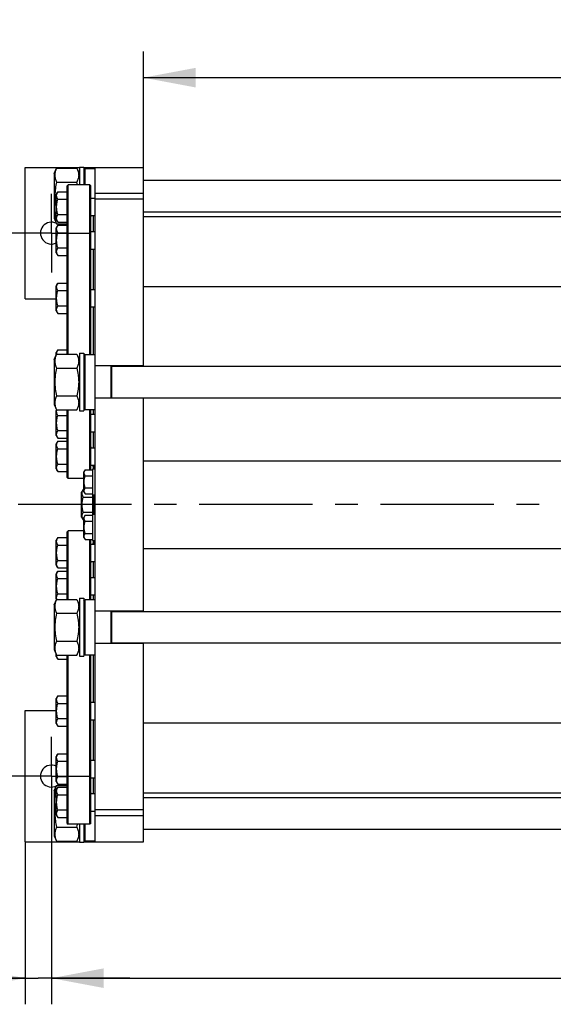
# Model space of a CAD drawing. Units: millimetres. Extents: x 0 to 6269, y -4 to 4433.
# Drawn here: x 619 to 1228, y 873 to 1997 of the extents above; entities that cross this region are included whole.
import ezdxf
from ezdxf.enums import TextEntityAlignment as Align

# ---------------------------------------------------------------- set-up
doc = ezdxf.new("R2010")
doc.units = ezdxf.units.MM
doc.header["$LTSCALE"] = 344.776119
doc.linetypes.add('CENTER', pattern=[0.6, 0.375, -0.075, 0.075, -0.075])
doc.layers.get('0').update_dxf_attribs({"linetype": 'CONTINUOUS'})
doc.layers.add('AXIS', color=7, linetype='CONTINUOUS')
doc.layers.add('DIMS', color=7, linetype='CONTINUOUS')
doc.dimstyles.new('DIMSTYLE_1', dxfattribs={"dimtxt": 52.238806, "dimasz": 59.701493, "dimexe": 2, "dimexo": 0, "dimgap": 0.875, "dimtad": 1, "dimdec": 0, "dimdsep": 46, "dimtxsty": 'Standard', "dimblk": '_FILLED', "dimblk1": '_FILLED', "dimblk2": '_FILLED', "dimcen": 0.09, "dimclrt": 5, "dimadec": 0, "dimazin": 0, "dimtp": 2, "dimtm": 2, "dimtfac": 1, "dimtdec": 0, "dimtofl": 0, "dimtmove": 0, "dimatfit": 3, "dimldrblk": '_FILLED', "dimfxl": 1, "dimtolj": 1, "dimarcsym": 0})
doc.dimstyles.new('DIMSTYLE_4', dxfattribs={"dimtxt": 52.238806, "dimasz": 59.701493, "dimexe": 2, "dimexo": 0, "dimgap": 0.875, "dimtad": 1, "dimdsep": 46, "dimtxsty": 'Standard', "dimblk": '_FILLED', "dimblk1": '_FILLED', "dimblk2": '_FILLED', "dimcen": 0.09, "dimclrt": 5, "dimadec": 0, "dimazin": 0, "dimtp": 1.2, "dimtm": 1.2, "dimtfac": 1, "dimtofl": 0, "dimtmove": 0, "dimatfit": 3, "dimldrblk": '_FILLED', "dimfxl": 1, "dimtolj": 1, "dimarcsym": 0})
doc.dimstyles.new('DIMSTYLE_5', dxfattribs={"dimtxt": 52.238806, "dimasz": 59.701493, "dimexe": 2, "dimexo": 0, "dimgap": 0.875, "dimtad": 1, "dimdsep": 46, "dimtxsty": 'Standard', "dimblk": '_FILLED', "dimblk1": '_FILLED', "dimblk2": '_FILLED', "dimcen": 0.09, "dimclrt": 5, "dimadec": 0, "dimazin": 0, "dimtp": 0.2, "dimtm": 0.2, "dimtfac": 1, "dimtofl": 0, "dimtmove": 0, "dimatfit": 3, "dimldrblk": '_FILLED', "dimfxl": 1, "dimtolj": 1, "dimarcsym": 0})

# ---------------------------------------------------------------- blocks, each defined once
blk = doc.blocks.new('_FILLED')
at = {"color": 0, "linetype": 'ByBlock'}
blk.add_solid([(0, 0), (-1, 0.1875), (-1, -0.1875)], dxfattribs=at)
blk = doc.blocks.new('*D8')
at = {"layer": 'DIMS', "color": 2, "linetype": 'Continuous'}
for p, q in [((654.8, 1088.7), (654.8, 872.9)), ((624.8, 1058.5), (624.8, 872.9)), ((624.8, 902.7), (484.2, 902.7)), ((484.2, 902.7), (639.8, 902.7)), ((744.4, 902.7), (639.8, 902.7)), ((654.8, 902.7), (744.4, 902.7))]:
    blk.add_line(p, q, dxfattribs=at)
at = {"layer": 'DIMS', "color": 2, "linetype": 'Continuous', "xscale": 59.7014925373, "yscale": 59.7014925373, "zscale": 59.7014925373}
blk.add_blockref('_FILLED', (624.8, 902.7), dxfattribs=at)
at = {"layer": 'DIMS', "color": 2, "linetype": 'Continuous', "xscale": 59.7014925373, "yscale": 59.7014925373, "zscale": 59.7014925373, "rotation": 180}
blk.add_blockref('_FILLED', (654.8, 902.7), dxfattribs=at)
at = {"layer": 'DIMS', "color": 5, "linetype": 'Continuous', "width": 0.607422}
blk.add_text('30', height=52.24, dxfattribs=at).set_placement((547.7, 915.8), align=Align.RIGHT)
blk = doc.blocks.new('*D9')
at = {"layer": 'DIMS', "color": 2, "linetype": 'Continuous'}
for p, q in [((2814.7, 1398.7), (2814.7, 872.9)), ((654.8, 1088.7), (654.8, 872.9)), ((654.8, 902.7), (1734.8, 902.7)), ((2814.7, 902.7), (1734.8, 902.7))]:
    blk.add_line(p, q, dxfattribs=at)
at = {"layer": 'DIMS', "color": 2, "linetype": 'Continuous', "xscale": 59.7014925373, "yscale": 59.7014925373, "zscale": 59.7014925373, "rotation": 180}
blk.add_blockref('_FILLED', (654.8, 902.7), dxfattribs=at)
at = {"layer": 'DIMS', "color": 2, "linetype": 'Continuous', "xscale": 59.7014925373, "yscale": 59.7014925373, "zscale": 59.7014925373}
blk.add_blockref('_FILLED', (2814.7, 902.7), dxfattribs=at)
at = {"layer": 'DIMS', "color": 5, "linetype": 'Continuous', "width": 0.59082}
blk.add_text('2160', height=52.24, dxfattribs=at).set_placement((1734.8, 915.8), align=Align.CENTER)
blk = doc.blocks.new('*D10')
at = {"layer": 'DIMS', "color": 2, "linetype": 'Continuous'}
for p, q in [((759.8, 1792.1), (759.8, 1960.8)), ((2759.8, 1497.4), (2759.8, 1960.8)), ((759.8, 1931), (1759.8, 1931)), ((2759.8, 1931), (1759.8, 1931))]:
    blk.add_line(p, q, dxfattribs=at)
at = {"layer": 'DIMS', "color": 2, "linetype": 'Continuous', "xscale": 59.7014925373, "yscale": 59.7014925373, "zscale": 59.7014925373, "rotation": 180}
blk.add_blockref('_FILLED', (759.8, 1931), dxfattribs=at)
at = {"layer": 'DIMS', "color": 2, "linetype": 'Continuous', "xscale": 59.7014925373, "yscale": 59.7014925373, "zscale": 59.7014925373}
blk.add_blockref('_FILLED', (2759.8, 1931), dxfattribs=at)
at = {"layer": 'DIMS', "color": 5, "linetype": 'Continuous', "width": 0.644531}
blk.add_text('2000', height=52.24, dxfattribs=at).set_placement((1759.8, 1944), align=Align.CENTER)

msp = doc.modelspace()

# ---------------------------------------------------------------- linework, layer by layer
at = {"color": 7, "linetype": 'Continuous'}
for p, q in [((624.835, 1678.458), (624.835, 1828.458)), ((624.835, 1828.458), (686.835, 1828.458)), ((657.835, 1821.508), (660.728, 1827.712)), ((657.835, 1821.508), (657.835, 1770.408)), ((660.728, 1827.712), (683.941, 1827.712)), ((683.941, 1827.712), (686.835, 1821.508)), ((686.835, 1828.958), (686.835, 1808.458)), ((686.835, 1828.958), (691.835, 1828.958)), ((691.835, 1828.958), (691.835, 1808.458)), ((691.835, 1828.458), (759.835, 1828.458)), ((691.835, 1825.858), (693.435, 1827.458)), ((693.435, 1808.458), (693.435, 1827.458)), ((693.435, 1827.458), (704.835, 1827.458)), ((696.835, 1827.458), (696.835, 1828.458)), ((704.835, 1058.458), (704.835, 1828.458)), ((759.835, 1601.458), (759.835, 1828.458)), ((660.728, 1811.835), (683.941, 1811.835)), ((759.835, 1813.958), (1771.035, 1813.958)), ((662.107, 1800.752), (660.335, 1797.682)), ((662.107, 1800.752), (672.835, 1800.752)), ((672.835, 1807.458), (673.835, 1808.458)), ((672.835, 1615.212), (672.835, 1807.458)), ((673.835, 1615.212), (673.835, 1808.458)), ((698.834, 1808.458), (673.835, 1808.458)), ((698.834, 1614.958), (698.834, 1808.458)), ((699.835, 1807.458), (698.834, 1808.458)), ((699.835, 1614.958), (699.835, 1807.458)), ((660.335, 1769.182), (660.335, 1797.682)), ((662.107, 1792.092), (672.835, 1792.092)), ((699.835, 1793.432), (704.835, 1793.432)), ((759.835, 1798.678), (704.835, 1798.678)), ((759.835, 1792.088), (704.835, 1792.088)), ((759.835, 1777.958), (1771.035, 1777.958)), ((657.835, 1770.408), (660.728, 1764.203)), ((660.335, 1769.182), (662.107, 1766.111)), ((662.107, 1774.771), (672.835, 1774.771)), ((662.107, 1766.111), (672.835, 1766.111)), ((699.835, 1773.432), (704.835, 1773.432)), ((702.835, 1755.256), (702.835, 1773.432)), ((759.835, 1772.458), (1771.035, 1772.458)), ((662.107, 1762.576), (660.335, 1759.506)), ((660.335, 1731.006), (660.335, 1759.506)), ((660.728, 1764.203), (672.835, 1764.203)), ((662.107, 1762.576), (672.835, 1762.576)), ((699.835, 1755.256), (704.835, 1755.256)), ((662.107, 1753.916), (672.835, 1753.916)), ((662.107, 1736.596), (672.835, 1736.596)), ((699.835, 1735.256), (704.835, 1735.256)), ((702.835, 1689.133), (702.835, 1735.256)), ((660.335, 1731.006), (662.107, 1727.935)), ((662.107, 1727.935), (672.835, 1727.935)), ((662.107, 1696.454), (660.335, 1693.383)), ((660.335, 1664.883), (660.335, 1693.383)), ((662.107, 1696.454), (672.835, 1696.454)), ((662.107, 1687.794), (672.835, 1687.794)), ((699.835, 1689.133), (704.835, 1689.133)), ((759.835, 1692.458), (1771.035, 1692.458)), ((624.835, 1678.458), (660.335, 1678.458)), ((660.335, 1664.883), (662.107, 1661.813)), ((662.107, 1670.473), (672.835, 1670.473)), ((699.835, 1669.133), (704.835, 1669.133)), ((702.835, 1614.958), (702.835, 1669.133)), ((662.107, 1661.813), (672.835, 1661.813)), ((662.107, 1620.102), (660.335, 1617.032)), ((662.107, 1620.102), (672.835, 1620.102)), ((657.835, 1609.008), (660.728, 1615.212)), ((657.835, 1609.008), (657.835, 1557.908)), ((660.335, 1614.369), (660.335, 1617.032)), ((660.728, 1615.212), (683.941, 1615.212)), ((683.941, 1615.212), (686.835, 1609.008)), ((686.835, 1616.458), (686.835, 1550.458)), ((686.835, 1616.458), (691.835, 1616.458)), ((691.835, 1616.458), (691.835, 1550.458)), ((691.835, 1613.358), (693.435, 1614.958)), ((693.435, 1551.958), (693.435, 1614.958)), ((693.435, 1614.958), (704.835, 1614.958)), ((660.728, 1599.335), (683.941, 1599.335)), ((759.835, 1601.958), (704.835, 1601.958)), ((722.835, 1564.958), (722.835, 1601.958)), ((723.835, 1564.958), (723.835, 1601.958)), ((723.835, 1601.458), (1792.035, 1601.458)), ((660.728, 1567.58), (683.941, 1567.58)), ((759.835, 1564.958), (704.835, 1564.958)), ((723.835, 1565.458), (1792.035, 1565.458)), ((759.835, 1321.458), (759.835, 1565.458)), ((657.835, 1557.908), (660.728, 1551.703)), ((660.793, 1551.703), (660.335, 1550.909)), ((660.728, 1551.703), (683.941, 1551.703)), ((672.835, 1474.458), (672.835, 1551.703)), ((673.835, 1473.458), (673.835, 1551.703)), ((683.941, 1551.703), (686.835, 1557.908)), ((691.835, 1553.558), (693.435, 1551.958)), ((693.435, 1551.958), (704.835, 1551.958)), ((698.834, 1483.314), (698.834, 1551.958)), ((699.835, 1483.314), (699.835, 1551.958)), ((702.835, 1546.659), (702.835, 1551.958)), ((660.335, 1522.409), (660.335, 1550.909)), ((662.107, 1545.32), (672.835, 1545.32)), ((686.835, 1550.458), (691.835, 1550.458)), ((699.835, 1546.659), (704.835, 1546.659)), ((660.335, 1522.409), (662.107, 1519.339)), ((662.107, 1527.999), (672.835, 1527.999)), ((662.107, 1519.339), (672.835, 1519.339)), ((699.835, 1526.659), (704.835, 1526.659)), ((702.835, 1508.484), (702.835, 1526.659)), ((662.107, 1515.804), (660.335, 1512.734)), ((660.335, 1484.234), (660.335, 1512.734)), ((662.107, 1515.804), (672.835, 1515.804)), ((662.107, 1507.144), (672.835, 1507.144)), ((699.835, 1508.484), (704.835, 1508.484)), ((660.335, 1484.234), (662.107, 1481.163)), ((662.107, 1489.823), (672.835, 1489.823)), ((699.835, 1488.484), (704.835, 1488.484)), ((701.835, 1484.458), (701.835, 1402.458)), ((701.835, 1484.458), (704.835, 1484.458)), ((702.135, 1488.484), (702.135, 1487.458)), ((703.835, 1484.458), (703.835, 1488.484)), ((759.835, 1493.458), (2759.835, 1493.458)), ((662.107, 1481.163), (672.835, 1481.163)), ((672.835, 1474.458), (673.835, 1473.458)), ((691.835, 1473.458), (673.835, 1473.458)), ((693.253, 1483.314), (691.835, 1480.858)), ((691.835, 1458.058), (691.835, 1480.858)), ((693.253, 1483.314), (701.835, 1483.314)), ((693.253, 1476.386), (701.835, 1476.386)), ((693.253, 1462.529), (701.835, 1462.529)), ((691.107, 1460.778), (689.335, 1457.708)), ((689.335, 1429.208), (689.335, 1457.708)), ((691.107, 1460.778), (691.835, 1460.778)), ((691.107, 1452.118), (701.835, 1452.118)), ((691.835, 1458.058), (693.253, 1455.601)), ((693.253, 1455.601), (701.835, 1455.601)), ((701.835, 1454.458), (704.835, 1454.458)), ((703.535, 1452.174), (703.535, 1454.458)), ((703.835, 1454.383), (703.535, 1454.383)), ((703.835, 1453.276), (703.535, 1453.276)), ((703.835, 1452.726), (703.535, 1452.726)), ((703.835, 1452.455), (703.535, 1452.455)), ((703.835, 1452.174), (703.535, 1452.174)), ((703.535, 1432.458), (703.535, 1452.173)), ((703.835, 1452.173), (703.535, 1452.173)), ((703.835, 1451.872), (703.535, 1451.872)), ((703.835, 1432.458), (703.835, 1454.458)), ((703.835, 1449.944), (703.535, 1449.944)), ((703.835, 1449.899), (703.535, 1449.899)), ((703.835, 1448.458), (703.535, 1448.458)), ((703.835, 1447.785), (703.535, 1447.785)), ((703.835, 1444.677), (703.535, 1444.677)), ((703.835, 1443.787), (703.535, 1443.787)), ((703.835, 1443.049), (703.535, 1443.049)), ((703.835, 1441.003), (703.535, 1441.003)), ((703.835, 1440.207), (703.535, 1440.207)), ((703.835, 1440.098), (703.535, 1440.098)), ((703.835, 1439.65), (703.535, 1439.65)), ((703.835, 1439.26), (703.535, 1439.26)), ((689.335, 1429.208), (691.107, 1426.137)), ((691.107, 1434.797), (701.835, 1434.797)), ((693.253, 1431.314), (691.835, 1428.858)), ((691.835, 1406.058), (691.835, 1428.858)), ((693.253, 1431.314), (701.835, 1431.314)), ((701.835, 1432.458), (704.835, 1432.458)), ((703.835, 1438.514), (703.535, 1438.514)), ((703.835, 1435.48), (703.535, 1435.48)), ((703.835, 1435.008), (703.535, 1435.008)), ((703.835, 1434.446), (703.535, 1434.446)), ((703.835, 1434.319), (703.535, 1434.319)), ((691.107, 1426.137), (691.835, 1426.137)), ((693.253, 1424.386), (701.835, 1424.386)), ((662.107, 1405.752), (660.335, 1402.682)), ((662.107, 1405.752), (672.835, 1405.752)), ((672.835, 1412.458), (673.835, 1413.458)), ((672.835, 1335.212), (672.835, 1412.458)), ((673.835, 1335.212), (673.835, 1413.458)), ((691.835, 1413.458), (673.835, 1413.458)), ((691.835, 1406.058), (693.253, 1403.601)), ((693.253, 1410.529), (701.835, 1410.529)), ((660.335, 1374.182), (660.335, 1402.682)), ((662.107, 1397.092), (672.835, 1397.092)), ((693.253, 1403.601), (701.835, 1403.601)), ((698.834, 1334.958), (698.834, 1403.601)), ((699.835, 1334.958), (699.835, 1403.601)), ((699.835, 1398.432), (704.835, 1398.432)), ((701.835, 1402.458), (704.835, 1402.458)), ((702.135, 1399.458), (702.135, 1398.432)), ((703.835, 1398.432), (703.835, 1402.458)), ((759.835, 1393.458), (2759.835, 1393.458)), ((660.335, 1374.182), (662.107, 1371.111)), ((662.107, 1379.771), (672.835, 1379.771)), ((699.835, 1378.432), (704.835, 1378.432)), ((702.835, 1360.256), (702.835, 1378.432)), ((662.107, 1367.576), (660.335, 1364.506)), ((660.335, 1336.006), (660.335, 1364.506)), ((662.107, 1371.111), (672.835, 1371.111)), ((662.107, 1367.576), (672.835, 1367.576)), ((662.107, 1358.916), (672.835, 1358.916)), ((699.835, 1360.256), (704.835, 1360.256)), ((662.107, 1341.596), (672.835, 1341.596)), ((699.835, 1340.256), (704.835, 1340.256)), ((702.835, 1334.958), (702.835, 1340.256)), ((657.835, 1329.008), (660.728, 1335.212)), ((657.835, 1329.008), (657.835, 1277.908)), ((660.335, 1336.006), (660.793, 1335.212)), ((660.728, 1335.212), (683.941, 1335.212)), ((683.941, 1335.212), (686.835, 1329.008)), ((686.835, 1336.458), (686.835, 1270.458)), ((686.835, 1336.458), (691.835, 1336.458)), ((691.835, 1336.458), (691.835, 1270.458)), ((691.835, 1333.358), (693.435, 1334.958)), ((693.435, 1271.958), (693.435, 1334.958)), ((693.435, 1334.958), (704.835, 1334.958)), ((660.728, 1319.335), (683.941, 1319.335)), ((759.835, 1321.958), (704.835, 1321.958)), ((722.835, 1284.958), (722.835, 1321.958)), ((723.835, 1284.958), (723.835, 1321.958)), ((723.835, 1321.458), (1792.035, 1321.458)), ((660.728, 1287.58), (683.941, 1287.58)), ((759.835, 1284.958), (704.835, 1284.958)), ((723.835, 1285.458), (1792.035, 1285.458)), ((759.835, 1058.458), (759.835, 1285.458)), ((657.835, 1277.908), (660.728, 1271.703)), ((660.335, 1269.883), (660.335, 1272.546)), ((660.728, 1271.703), (683.941, 1271.703)), ((672.835, 1079.458), (672.835, 1271.703)), ((673.835, 1078.458), (673.835, 1271.703)), ((683.941, 1271.703), (686.835, 1277.908)), ((691.835, 1273.558), (693.435, 1271.958)), ((693.435, 1271.958), (704.835, 1271.958)), ((698.834, 1078.458), (698.834, 1271.958)), ((699.835, 1079.458), (699.835, 1271.958)), ((702.835, 1217.782), (702.835, 1271.958)), ((660.335, 1269.883), (662.107, 1266.813)), ((662.107, 1266.813), (672.835, 1266.813)), ((686.835, 1270.458), (691.835, 1270.458)), ((662.107, 1225.102), (660.335, 1222.032)), ((660.335, 1193.532), (660.335, 1222.032)), ((662.107, 1225.102), (672.835, 1225.102)), ((662.107, 1216.442), (672.835, 1216.442)), ((699.835, 1217.782), (704.835, 1217.782)), ((624.835, 1058.458), (624.835, 1208.458)), ((624.835, 1208.458), (660.335, 1208.458)), ((660.335, 1193.532), (662.107, 1190.461)), ((662.107, 1199.122), (672.835, 1199.122)), ((699.835, 1197.782), (704.835, 1197.782)), ((702.835, 1151.659), (702.835, 1197.782)), ((759.835, 1194.458), (1771.035, 1194.458)), ((662.107, 1190.461), (672.835, 1190.461)), ((662.107, 1158.98), (660.335, 1155.909)), ((662.107, 1158.98), (672.835, 1158.98)), ((660.335, 1127.409), (660.335, 1155.909)), ((662.107, 1150.32), (672.835, 1150.32)), ((699.835, 1151.659), (704.835, 1151.659)), ((660.335, 1127.409), (662.107, 1124.339)), ((662.107, 1132.999), (672.835, 1132.999)), ((699.835, 1131.659), (704.835, 1131.659)), ((702.835, 1113.484), (702.835, 1131.659)), ((657.835, 1116.508), (660.728, 1122.712)), ((657.835, 1116.508), (657.835, 1065.408)), ((662.107, 1120.804), (660.335, 1117.734)), ((660.335, 1089.234), (660.335, 1117.734)), ((660.728, 1122.712), (672.835, 1122.712)), ((662.107, 1124.339), (672.835, 1124.339)), ((662.107, 1120.804), (672.835, 1120.804)), ((699.835, 1113.484), (704.835, 1113.484)), ((759.835, 1114.458), (1771.035, 1114.458)), ((662.107, 1112.144), (672.835, 1112.144)), ((759.835, 1108.958), (1771.035, 1108.958)), ((662.107, 1094.823), (672.835, 1094.823)), ((699.835, 1093.484), (704.835, 1093.484)), ((759.835, 1094.827), (704.835, 1094.827)), ((660.335, 1089.234), (662.107, 1086.163)), ((662.107, 1086.163), (672.835, 1086.163)), ((672.835, 1079.458), (673.835, 1078.458)), ((699.835, 1079.458), (698.834, 1078.458)), ((759.835, 1088.237), (704.835, 1088.237)), ((660.728, 1075.08), (683.941, 1075.08)), ((698.834, 1078.458), (673.835, 1078.458)), ((686.835, 1078.458), (686.835, 1057.958)), ((691.835, 1078.458), (691.835, 1057.958)), ((693.435, 1059.458), (693.435, 1078.458)), ((759.835, 1072.958), (1771.035, 1072.958)), ((624.835, 1058.458), (686.835, 1058.458)), ((657.835, 1065.408), (660.728, 1059.203)), ((660.728, 1059.203), (683.941, 1059.203)), ((683.941, 1059.203), (686.835, 1065.408)), ((686.835, 1057.958), (691.835, 1057.958)), ((691.835, 1061.058), (693.435, 1059.458)), ((691.835, 1058.458), (759.835, 1058.458)), ((693.435, 1059.458), (704.835, 1059.458)), ((696.835, 1058.458), (696.835, 1059.458))]:
    msp.add_line(p, q, dxfattribs=at)
for centre, radius, start, end in [((596.461, 1791.387), 89.838, 10.953682, 13.156167), ((654.835, 1753.458), 12.5, 62.756816, 296.107602), ((654.835, 1753.458), 12.5, 46.846426, 59.290201), ((706.957, 1487.458), 4.822, 180, 218.475549), ((706.957, 1399.458), 4.822, 141.524451, 180), ((654.835, 1133.458), 12.5, 63.892398, 297.243184), ((654.835, 1133.458), 12.5, 300.709799, 313.153574), ((596.461, 1095.528), 89.838, 346.843833, 349.046318)]:
    msp.add_arc(centre, radius, start, end, dxfattribs=at)
for points, knots in [([(660.728, 1827.712), (660.136, 1826.443), (659.382, 1824.49), (658.837, 1821.791), (658.698, 1819.773), (658.837, 1817.756), (659.382, 1815.057), (660.136, 1813.104), (660.728, 1811.835)], [0, 0, 0, 0, 0.25483593, 0.37819743, 0.5, 0.62180257, 0.74516407, 1, 1, 1, 1]), ([(683.941, 1827.712), (684.533, 1826.443), (685.287, 1824.49), (685.832, 1821.791), (685.971, 1819.773), (685.832, 1817.756), (685.287, 1815.057), (684.533, 1813.104), (683.941, 1811.835)], [0, 0, 0, 0, 0.25483593, 0.37819743, 0.5, 0.62180257, 0.74516407, 1, 1, 1, 1]), ([(660.728, 1811.835), (660.155, 1809.379), (659.437, 1805.658), (658.89, 1800.643), (658.71, 1796.862), (658.774, 1793.077), (659.178, 1788.048), (659.809, 1784.31), (660.334, 1781.844)], [0, 0, 0, 0, 0.24997808, 0.37499496, 0.50000885, 0.62502207, 0.7500373, 1, 1, 1, 1]), ([(662.107, 1792.092), (661.715, 1792.772), (661.206, 1793.827), (660.832, 1795.312), (660.736, 1796.422), (660.832, 1797.532), (661.206, 1799.017), (661.715, 1800.072), (662.107, 1800.752)], [0, 0, 0, 0, 0.25708296, 0.37971739, 0.5, 0.62028261, 0.74291704, 1, 1, 1, 1]), ([(662.107, 1774.771), (661.701, 1776.179), (661.023, 1779.036), (660.64, 1783.432), (661.023, 1787.828), (661.701, 1790.685), (662.107, 1792.092)], [0, 0, 0, 0, 0.25005879, 0.5, 0.74994121, 1, 1, 1, 1]), ([(660.334, 1779.199), (659.821, 1777.994), (659.186, 1776.139), (658.775, 1773.591), (658.71, 1771.687), (658.892, 1769.786), (659.449, 1767.245), (660.168, 1765.403), (660.728, 1764.203)], [0, 0, 0, 0, 0.25302412, 0.37603876, 0.49796192, 0.62023718, 0.74420329, 1, 1, 1, 1]), ([(662.107, 1766.111), (661.715, 1766.791), (661.206, 1767.846), (660.832, 1769.331), (660.736, 1770.441), (660.832, 1771.551), (661.206, 1773.037), (661.715, 1774.092), (662.107, 1774.771)], [0, 0, 0, 0, 0.25708296, 0.37971739, 0.5, 0.62028261, 0.74291704, 1, 1, 1, 1]), ([(699.93, 1772.432), (699.979, 1772.432), (700.069, 1772.439), (700.191, 1772.484), (700.281, 1772.569), (700.329, 1772.688), (700.34, 1772.835), (700.303, 1773.092), (700.228, 1773.291), (700.168, 1773.431)], [0, 0, 0, 0, 0.11438091, 0.21108768, 0.29974068, 0.39386022, 0.50550742, 0.64198361, 1, 1, 1, 1]), ([(662.107, 1753.916), (661.715, 1754.596), (661.206, 1755.651), (660.832, 1757.136), (660.736, 1758.246), (660.832, 1759.356), (661.206, 1760.842), (661.715, 1761.897), (662.107, 1762.576)], [0, 0, 0, 0, 0.25708296, 0.37971739, 0.5, 0.62028261, 0.74291704, 1, 1, 1, 1]), ([(662.107, 1736.596), (661.701, 1738.003), (661.023, 1740.86), (660.64, 1745.256), (661.023, 1749.652), (661.701, 1752.509), (662.107, 1753.916)], [0, 0, 0, 0, 0.25005879, 0.5, 0.74994121, 1, 1, 1, 1]), ([(662.107, 1727.935), (661.715, 1728.615), (661.206, 1729.67), (660.832, 1731.155), (660.736, 1732.265), (660.832, 1733.376), (661.206, 1734.861), (661.715, 1735.916), (662.107, 1736.596)], [0, 0, 0, 0, 0.25708296, 0.37971739, 0.5, 0.62028261, 0.74291704, 1, 1, 1, 1]), ([(662.107, 1687.794), (661.715, 1688.473), (661.206, 1689.528), (660.832, 1691.014), (660.736, 1692.124), (660.832, 1693.234), (661.206, 1694.719), (661.715, 1695.774), (662.107, 1696.454)], [0, 0, 0, 0, 0.25708296, 0.37971739, 0.5, 0.62028261, 0.74291704, 1, 1, 1, 1]), ([(662.107, 1670.473), (661.701, 1671.88), (661.023, 1674.737), (660.64, 1679.133), (661.023, 1683.529), (661.701, 1686.387), (662.107, 1687.794)], [0, 0, 0, 0, 0.25005879, 0.5, 0.74994121, 1, 1, 1, 1]), ([(662.107, 1661.813), (661.715, 1662.493), (661.206, 1663.548), (660.832, 1665.033), (660.736, 1666.143), (660.832, 1667.253), (661.206, 1668.738), (661.715, 1669.793), (662.107, 1670.473)], [0, 0, 0, 0, 0.25708296, 0.37971739, 0.5, 0.62028261, 0.74291704, 1, 1, 1, 1]), ([(660.792, 1615.212), (660.756, 1615.623), (660.764, 1616.461), (661.015, 1617.707), (661.474, 1618.929), (661.882, 1619.713), (662.107, 1620.102)], [0, 0, 0, 0, 0.24091418, 0.48523841, 0.73766721, 1, 1, 1, 1]), ([(660.728, 1615.212), (660.136, 1613.943), (659.382, 1611.99), (658.837, 1609.291), (658.698, 1607.273), (658.837, 1605.256), (659.382, 1602.557), (660.136, 1600.604), (660.728, 1599.335)], [0, 0, 0, 0, 0.25483593, 0.37819743, 0.5, 0.62180257, 0.74516407, 1, 1, 1, 1]), ([(683.941, 1615.212), (684.533, 1613.943), (685.287, 1611.99), (685.832, 1609.291), (685.971, 1607.273), (685.832, 1605.256), (685.287, 1602.557), (684.533, 1600.604), (683.941, 1599.335)], [0, 0, 0, 0, 0.25483593, 0.37819743, 0.5, 0.62180257, 0.74516407, 1, 1, 1, 1]), ([(660.728, 1599.335), (660.121, 1596.733), (659.369, 1592.787), (658.835, 1587.467), (658.698, 1583.458), (658.835, 1579.448), (659.369, 1574.128), (660.121, 1570.182), (660.728, 1567.58)], [0, 0, 0, 0, 0.24996988, 0.37498653, 0.5, 0.62501347, 0.75003012, 1, 1, 1, 1]), ([(683.941, 1599.335), (684.548, 1596.733), (685.3, 1592.787), (685.834, 1587.467), (685.971, 1583.458), (685.834, 1579.448), (685.3, 1574.128), (684.548, 1570.182), (683.941, 1567.58)], [0, 0, 0, 0, 0.24996988, 0.37498653, 0.5, 0.62501347, 0.75003012, 1, 1, 1, 1]), ([(660.728, 1567.58), (660.136, 1566.312), (659.382, 1564.358), (658.837, 1561.66), (658.698, 1559.642), (658.837, 1557.624), (659.382, 1554.925), (660.136, 1552.972), (660.728, 1551.703)], [0, 0, 0, 0, 0.25483593, 0.37819743, 0.5, 0.62180257, 0.74516407, 1, 1, 1, 1]), ([(683.941, 1567.58), (684.533, 1566.312), (685.287, 1564.358), (685.832, 1561.66), (685.971, 1559.642), (685.832, 1557.624), (685.287, 1554.925), (684.533, 1552.972), (683.941, 1551.703)], [0, 0, 0, 0, 0.25483593, 0.37819743, 0.5, 0.62180257, 0.74516407, 1, 1, 1, 1]), ([(662.107, 1545.32), (661.816, 1545.824), (661.301, 1546.842), (660.81, 1548.456), (660.714, 1550.108), (660.927, 1551.182), (661.086, 1551.703)], [0, 0, 0, 0, 0.26225893, 0.51198612, 0.7545273, 1, 1, 1, 1]), ([(662.107, 1527.999), (661.701, 1529.406), (661.023, 1532.263), (660.64, 1536.659), (661.023, 1541.055), (661.701, 1543.912), (662.107, 1545.32)], [0, 0, 0, 0, 0.25005879, 0.5, 0.74994121, 1, 1, 1, 1]), ([(662.107, 1519.339), (661.715, 1520.019), (661.206, 1521.074), (660.832, 1522.559), (660.736, 1523.669), (660.832, 1524.779), (661.206, 1526.264), (661.715, 1527.319), (662.107, 1527.999)], [0, 0, 0, 0, 0.25708296, 0.37971739, 0.5, 0.62028261, 0.74291704, 1, 1, 1, 1]), ([(662.107, 1507.144), (661.715, 1507.824), (661.206, 1508.878), (660.832, 1510.364), (660.736, 1511.474), (660.832, 1512.584), (661.206, 1514.069), (661.715, 1515.124), (662.107, 1515.804)], [0, 0, 0, 0, 0.25708296, 0.37971739, 0.5, 0.62028261, 0.74291704, 1, 1, 1, 1]), ([(662.107, 1489.823), (661.701, 1491.23), (661.023, 1494.088), (660.64, 1498.484), (661.023, 1502.879), (661.701, 1505.737), (662.107, 1507.144)], [0, 0, 0, 0, 0.25005879, 0.5, 0.74994121, 1, 1, 1, 1]), ([(700.168, 1508.484), (700.228, 1508.624), (700.303, 1508.824), (700.34, 1509.081), (700.329, 1509.228), (700.281, 1509.347), (700.191, 1509.431), (700.069, 1509.476), (699.979, 1509.484), (699.93, 1509.484)], [0, 0, 0, 0, 0.3580164, 0.49449258, 0.60613978, 0.70025933, 0.78891233, 0.8856191, 1, 1, 1, 1]), ([(662.107, 1481.163), (661.715, 1481.843), (661.206, 1482.898), (660.832, 1484.383), (660.736, 1485.493), (660.832, 1486.603), (661.206, 1488.089), (661.715, 1489.144), (662.107, 1489.823)], [0, 0, 0, 0, 0.25708296, 0.37971739, 0.5, 0.62028261, 0.74291704, 1, 1, 1, 1]), ([(693.253, 1476.386), (692.939, 1476.93), (692.532, 1477.774), (692.232, 1478.962), (692.156, 1479.85), (692.232, 1480.738), (692.532, 1481.926), (692.939, 1482.77), (693.253, 1483.314)], [0, 0, 0, 0, 0.25708293, 0.37971737, 0.5, 0.62028263, 0.74291707, 1, 1, 1, 1]), ([(693.253, 1462.529), (692.928, 1463.655), (692.385, 1465.941), (692.079, 1469.458), (692.385, 1472.974), (692.928, 1475.26), (693.253, 1476.386)], [0, 0, 0, 0, 0.25005875, 0.5, 0.74994125, 1, 1, 1, 1]), ([(693.253, 1455.601), (692.939, 1456.145), (692.532, 1456.989), (692.232, 1458.177), (692.156, 1459.065), (692.232, 1459.953), (692.532, 1461.142), (692.939, 1461.986), (693.253, 1462.529)], [0, 0, 0, 0, 0.25708293, 0.37971737, 0.5, 0.62028263, 0.74291707, 1, 1, 1, 1]), ([(691.107, 1452.118), (690.715, 1452.798), (690.206, 1453.853), (689.832, 1455.338), (689.736, 1456.448), (689.832, 1457.558), (690.206, 1459.043), (690.715, 1460.098), (691.107, 1460.778)], [0, 0, 0, 0, 0.25708296, 0.37971739, 0.5, 0.62028261, 0.74291704, 1, 1, 1, 1]), ([(691.107, 1434.797), (690.701, 1436.204), (690.023, 1439.062), (689.64, 1443.458), (690.023, 1447.854), (690.701, 1450.711), (691.107, 1452.118)], [0, 0, 0, 0, 0.25005879, 0.5, 0.74994121, 1, 1, 1, 1]), ([(691.107, 1426.137), (690.715, 1426.817), (690.206, 1427.872), (689.832, 1429.357), (689.736, 1430.467), (689.832, 1431.577), (690.206, 1433.063), (690.715, 1434.118), (691.107, 1434.797)], [0, 0, 0, 0, 0.25708296, 0.37971739, 0.5, 0.62028261, 0.74291704, 1, 1, 1, 1]), ([(693.253, 1424.386), (692.939, 1424.93), (692.532, 1425.774), (692.232, 1426.962), (692.156, 1427.85), (692.232, 1428.738), (692.532, 1429.926), (692.939, 1430.77), (693.253, 1431.314)], [0, 0, 0, 0, 0.25708293, 0.37971737, 0.5, 0.62028263, 0.74291707, 1, 1, 1, 1]), ([(693.253, 1410.529), (692.928, 1411.655), (692.385, 1413.941), (692.079, 1417.458), (692.385, 1420.974), (692.928, 1423.26), (693.253, 1424.386)], [0, 0, 0, 0, 0.25005875, 0.5, 0.74994125, 1, 1, 1, 1]), ([(662.107, 1397.092), (661.715, 1397.772), (661.206, 1398.827), (660.832, 1400.312), (660.736, 1401.422), (660.832, 1402.532), (661.206, 1404.017), (661.715, 1405.072), (662.107, 1405.752)], [0, 0, 0, 0, 0.25708296, 0.37971739, 0.5, 0.62028261, 0.74291704, 1, 1, 1, 1]), ([(693.253, 1403.601), (692.939, 1404.145), (692.532, 1404.989), (692.232, 1406.177), (692.156, 1407.065), (692.232, 1407.953), (692.532, 1409.142), (692.939, 1409.986), (693.253, 1410.529)], [0, 0, 0, 0, 0.25708293, 0.37971737, 0.5, 0.62028263, 0.74291707, 1, 1, 1, 1]), ([(662.107, 1379.771), (661.701, 1381.179), (661.023, 1384.036), (660.64, 1388.432), (661.023, 1392.828), (661.701, 1395.685), (662.107, 1397.092)], [0, 0, 0, 0, 0.25005879, 0.5, 0.74994121, 1, 1, 1, 1]), ([(662.107, 1371.111), (661.715, 1371.791), (661.206, 1372.846), (660.832, 1374.331), (660.736, 1375.441), (660.832, 1376.551), (661.206, 1378.037), (661.715, 1379.092), (662.107, 1379.771)], [0, 0, 0, 0, 0.25708296, 0.37971739, 0.5, 0.62028261, 0.74291704, 1, 1, 1, 1]), ([(699.93, 1377.432), (699.979, 1377.432), (700.069, 1377.439), (700.191, 1377.484), (700.281, 1377.569), (700.329, 1377.688), (700.34, 1377.835), (700.303, 1378.092), (700.228, 1378.291), (700.168, 1378.431)], [0, 0, 0, 0, 0.11438091, 0.21108768, 0.29974068, 0.39386022, 0.50550742, 0.64198361, 1, 1, 1, 1]), ([(662.107, 1358.916), (661.715, 1359.596), (661.206, 1360.651), (660.832, 1362.136), (660.736, 1363.246), (660.832, 1364.356), (661.206, 1365.842), (661.715, 1366.897), (662.107, 1367.576)], [0, 0, 0, 0, 0.25708296, 0.37971739, 0.5, 0.62028261, 0.74291704, 1, 1, 1, 1]), ([(662.107, 1341.596), (661.701, 1343.003), (661.023, 1345.86), (660.64, 1350.256), (661.023, 1354.652), (661.701, 1357.509), (662.107, 1358.916)], [0, 0, 0, 0, 0.25005879, 0.5, 0.74994121, 1, 1, 1, 1]), ([(661.086, 1335.212), (660.927, 1335.733), (660.714, 1336.807), (660.81, 1338.459), (661.301, 1340.073), (661.816, 1341.091), (662.107, 1341.596)], [0, 0, 0, 0, 0.2454727, 0.48801388, 0.73774107, 1, 1, 1, 1]), ([(660.728, 1335.212), (660.136, 1333.943), (659.382, 1331.99), (658.837, 1329.291), (658.698, 1327.273), (658.837, 1325.256), (659.382, 1322.557), (660.136, 1320.604), (660.728, 1319.335)], [0, 0, 0, 0, 0.25483593, 0.37819743, 0.5, 0.62180257, 0.74516407, 1, 1, 1, 1]), ([(683.941, 1335.212), (684.533, 1333.943), (685.287, 1331.99), (685.832, 1329.291), (685.971, 1327.273), (685.832, 1325.256), (685.287, 1322.557), (684.533, 1320.604), (683.941, 1319.335)], [0, 0, 0, 0, 0.25483593, 0.37819743, 0.5, 0.62180257, 0.74516407, 1, 1, 1, 1]), ([(660.728, 1319.335), (660.121, 1316.733), (659.369, 1312.787), (658.835, 1307.467), (658.698, 1303.458), (658.835, 1299.448), (659.369, 1294.128), (660.121, 1290.182), (660.728, 1287.58)], [0, 0, 0, 0, 0.24996988, 0.37498653, 0.5, 0.62501347, 0.75003012, 1, 1, 1, 1]), ([(683.941, 1319.335), (684.548, 1316.733), (685.3, 1312.787), (685.834, 1307.467), (685.971, 1303.458), (685.834, 1299.448), (685.3, 1294.128), (684.548, 1290.182), (683.941, 1287.58)], [0, 0, 0, 0, 0.24996988, 0.37498653, 0.5, 0.62501347, 0.75003012, 1, 1, 1, 1]), ([(660.728, 1287.58), (660.136, 1286.312), (659.382, 1284.358), (658.837, 1281.66), (658.698, 1279.642), (658.837, 1277.624), (659.382, 1274.925), (660.136, 1272.972), (660.728, 1271.703)], [0, 0, 0, 0, 0.25483593, 0.37819743, 0.5, 0.62180257, 0.74516407, 1, 1, 1, 1]), ([(683.941, 1287.58), (684.533, 1286.312), (685.287, 1284.358), (685.832, 1281.66), (685.971, 1279.642), (685.832, 1277.624), (685.287, 1274.925), (684.533, 1272.972), (683.941, 1271.703)], [0, 0, 0, 0, 0.25483593, 0.37819743, 0.5, 0.62180257, 0.74516407, 1, 1, 1, 1]), ([(662.107, 1266.813), (661.882, 1267.202), (661.474, 1267.986), (661.015, 1269.209), (660.764, 1270.454), (660.756, 1271.292), (660.792, 1271.703)], [0, 0, 0, 0, 0.26233279, 0.51476159, 0.75908582, 1, 1, 1, 1]), ([(662.107, 1216.442), (661.715, 1217.122), (661.206, 1218.177), (660.832, 1219.662), (660.736, 1220.772), (660.832, 1221.882), (661.206, 1223.368), (661.715, 1224.423), (662.107, 1225.102)], [0, 0, 0, 0, 0.25708296, 0.37971739, 0.5, 0.62028261, 0.74291704, 1, 1, 1, 1]), ([(662.107, 1199.122), (661.701, 1200.529), (661.023, 1203.386), (660.64, 1207.782), (661.023, 1212.178), (661.701, 1215.035), (662.107, 1216.442)], [0, 0, 0, 0, 0.25005879, 0.5, 0.74994121, 1, 1, 1, 1]), ([(662.107, 1190.461), (661.715, 1191.141), (661.206, 1192.196), (660.832, 1193.681), (660.736, 1194.791), (660.832, 1195.902), (661.206, 1197.387), (661.715, 1198.442), (662.107, 1199.122)], [0, 0, 0, 0, 0.25708296, 0.37971739, 0.5, 0.62028261, 0.74291704, 1, 1, 1, 1]), ([(662.107, 1150.32), (661.715, 1150.999), (661.206, 1152.054), (660.832, 1153.54), (660.736, 1154.65), (660.832, 1155.76), (661.206, 1157.245), (661.715, 1158.3), (662.107, 1158.98)], [0, 0, 0, 0, 0.25708296, 0.37971739, 0.5, 0.62028261, 0.74291704, 1, 1, 1, 1]), ([(662.107, 1132.999), (661.701, 1134.406), (661.023, 1137.263), (660.64, 1141.659), (661.023, 1146.055), (661.701, 1148.912), (662.107, 1150.32)], [0, 0, 0, 0, 0.25005879, 0.5, 0.74994121, 1, 1, 1, 1]), ([(662.107, 1124.339), (661.715, 1125.019), (661.206, 1126.074), (660.832, 1127.559), (660.736, 1128.669), (660.832, 1129.779), (661.206, 1131.264), (661.715, 1132.319), (662.107, 1132.999)], [0, 0, 0, 0, 0.25708296, 0.37971739, 0.5, 0.62028261, 0.74291704, 1, 1, 1, 1]), ([(660.728, 1122.712), (660.168, 1121.513), (659.449, 1119.671), (658.892, 1117.129), (658.71, 1115.228), (658.775, 1113.324), (659.186, 1110.776), (659.821, 1108.921), (660.334, 1107.717)], [0, 0, 0, 0, 0.25579671, 0.37976282, 0.50203808, 0.62396124, 0.74697588, 1, 1, 1, 1]), ([(662.107, 1112.144), (661.715, 1112.824), (661.206, 1113.878), (660.832, 1115.364), (660.736, 1116.474), (660.832, 1117.584), (661.206, 1119.069), (661.715, 1120.124), (662.107, 1120.804)], [0, 0, 0, 0, 0.25708296, 0.37971739, 0.5, 0.62028261, 0.74291704, 1, 1, 1, 1]), ([(700.168, 1113.484), (700.228, 1113.624), (700.303, 1113.824), (700.34, 1114.081), (700.329, 1114.228), (700.281, 1114.347), (700.191, 1114.431), (700.069, 1114.476), (699.979, 1114.484), (699.93, 1114.484)], [0, 0, 0, 0, 0.3580164, 0.49449258, 0.60613978, 0.70025933, 0.78891233, 0.8856191, 1, 1, 1, 1]), ([(660.334, 1105.071), (659.809, 1102.605), (659.178, 1098.867), (658.774, 1093.838), (658.71, 1090.053), (658.89, 1086.272), (659.437, 1081.257), (660.155, 1077.536), (660.728, 1075.08)], [0, 0, 0, 0, 0.2499627, 0.37497793, 0.49999115, 0.62500504, 0.75002192, 1, 1, 1, 1]), ([(662.107, 1094.823), (661.701, 1096.23), (661.023, 1099.088), (660.64, 1103.484), (661.023, 1107.879), (661.701, 1110.737), (662.107, 1112.144)], [0, 0, 0, 0, 0.25005879, 0.5, 0.74994121, 1, 1, 1, 1]), ([(662.107, 1086.163), (661.715, 1086.843), (661.206, 1087.898), (660.832, 1089.383), (660.736, 1090.493), (660.832, 1091.603), (661.206, 1093.089), (661.715, 1094.144), (662.107, 1094.823)], [0, 0, 0, 0, 0.25708296, 0.37971739, 0.5, 0.62028261, 0.74291704, 1, 1, 1, 1]), ([(660.728, 1075.08), (660.136, 1073.812), (659.382, 1071.858), (658.837, 1069.16), (658.698, 1067.142), (658.837, 1065.124), (659.382, 1062.425), (660.136, 1060.472), (660.728, 1059.203)], [0, 0, 0, 0, 0.25483593, 0.37819743, 0.5, 0.62180257, 0.74516407, 1, 1, 1, 1]), ([(683.941, 1075.08), (684.533, 1073.812), (685.287, 1071.858), (685.832, 1069.16), (685.971, 1067.142), (685.832, 1065.124), (685.287, 1062.425), (684.533, 1060.472), (683.941, 1059.203)], [0, 0, 0, 0, 0.25483593, 0.37819743, 0.5, 0.62180257, 0.74516407, 1, 1, 1, 1])]:
    msp.add_open_spline(points, degree=3, knots=knots, dxfattribs=at)
for points in [[(699.835, 1772.436), (699.866, 1772.433), (699.898, 1772.432), (699.93, 1772.432)], [(699.93, 1509.484), (699.898, 1509.484), (699.866, 1509.482), (699.835, 1509.479)], [(699.835, 1377.436), (699.866, 1377.433), (699.898, 1377.432), (699.93, 1377.432)], [(699.93, 1114.484), (699.898, 1114.484), (699.866, 1114.482), (699.835, 1114.479)]]:
    msp.add_open_spline(points, degree=3, dxfattribs=at)
at = {"layer": 'AXIS', "color": 7, "linetype": 'CENTER'}
for p, q in [((654.835, 1753.458), (654.835, 1798.234)), ((654.835, 1753.458), (610.058, 1753.458)), ((654.835, 1753.458), (654.835, 1708.681)), ((654.835, 1753.458), (699.611, 1753.458)), ((2814.735, 1443.458), (602.873, 1443.458)), ((654.835, 1133.458), (654.835, 1178.234)), ((654.835, 1133.458), (610.058, 1133.458)), ((654.835, 1133.458), (654.835, 1088.681)), ((654.835, 1133.458), (699.611, 1133.458))]:
    msp.add_line(p, q, dxfattribs=at)

# ---------------------------------------------------------------- dimensions: what is measured, and where the dimension line sits
at = {"layer": 'DIMS', "color": 2, "linetype": 'Continuous'}
for base, p1, p2, dimstyle, picture, middle in [((2759.835, 1930.975), (759.835, 1792.088), (2759.835, 1497.358), 'DIMSTYLE_4', '*D10', (1759.835, 1930.975)), ((2814.735, 902.71), (654.835, 1088.681), (2814.735, 1398.681), 'DIMSTYLE_1', '*D9', (1734.785, 902.71)), ((654.835, 902.71), (624.835, 1058.458), (654.835, 1088.681), 'DIMSTYLE_5', '*D8', (515.976, 902.71))]:
    dim = msp.add_linear_dim(base=base, p1=p1, p2=p2, dimstyle=dimstyle, dxfattribs=at)
    dim.commit()
    dim.dimension.update_dxf_attribs({"geometry": picture, "text_midpoint": middle, "dimtype": 160})

doc.saveas('drawing.dxf')
